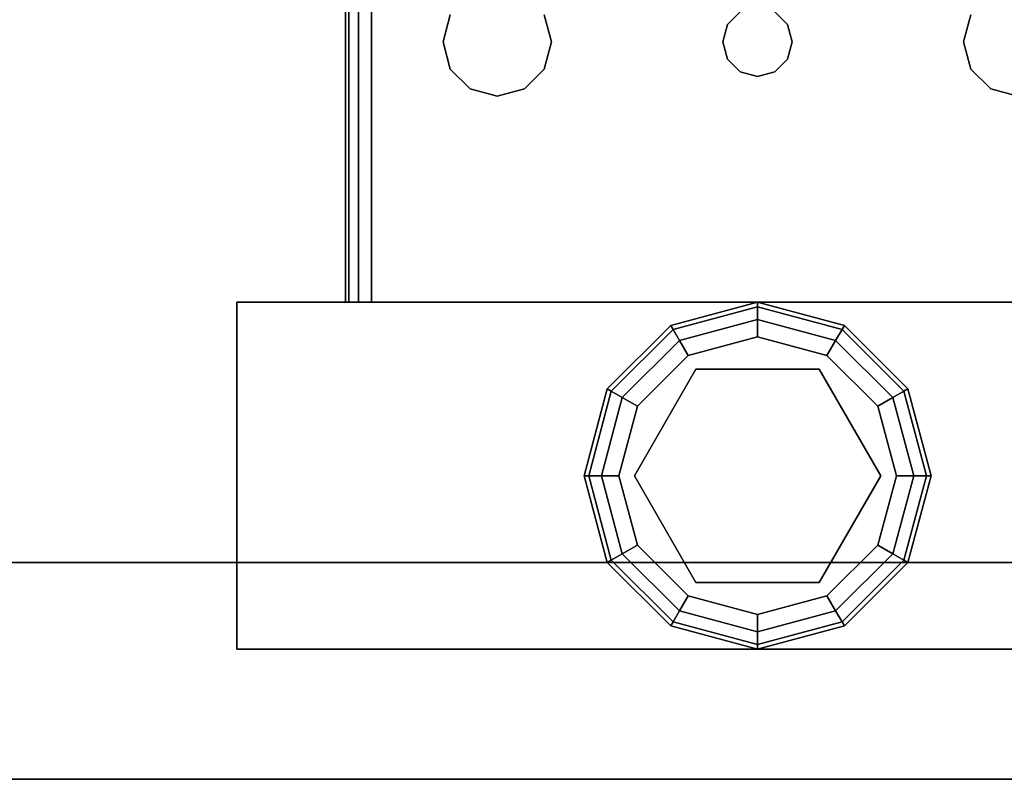
# Model space of a CAD drawing. Extents: x -148 to -52, y -2 to 94.
# Drawn here: x -128.8 to -125.9, y -2 to 0.2 of the extents above; entities that cross this region are included whole.
import ezdxf

# ---------------------------------------------------------------- set-up
doc = ezdxf.new("R2010")
doc.units = 0
doc.header["$LTSCALE"] = 96
doc.header["$MEASUREMENT"] = 0
for name, color, linetype in [('AFUST-3-GBLM', 7, 'Continuous'), ('AFUST-3-GDPL', 7, 'Continuous'), ('AFUST-3-LGPT1', 7, 'Continuous'), ('AFUST-3-SHLM', 7, 'Continuous'), ('AFUST-3-TPLM', 7, 'Continuous'), ('MAIN_FURN', 7, 'Continuous')]:
    doc.layers.add(name, color=color, linetype=linetype)

# ---------------------------------------------------------------- blocks, each defined once
blk = doc.blocks.new('ZN242465LLFSCFL3')
at = {"layer": 'AFUST-3-GBLM', "color": 42, "linetype": 'Continuous'}
for points, invisible_edges in [([(0, 0, 64.375), (0.625, -23.25, 64.375), (0, -23.25, 64.375)], 1), ([(0.625, 0, 64.375), (0.625, -23.25, 64.375), (0, 0, 64.375)], 2), ([(0.625, 0, 4), (0, -23.25, 4), (0.625, -23.25, 4)], 1), ([(0, 0, 4), (0, -23.25, 4), (0.625, 0, 4)], 2), ([(0, 0, 4), (0, -23.25, 64.375), (0, -23.25, 4)], 1), ([(0, 0, 64.375), (0, -23.25, 64.375), (0, 0, 4)], 2), ([(0.625, 0, 64.375), (0.625, -23.25, 4), (0.625, -23.25, 64.375)], 1), ([(0.625, 0, 4), (0.625, -23.25, 4), (0.625, 0, 64.375)], 2)]:
    blk.add_3dface(points, dxfattribs=dict(at, invisible_edges=invisible_edges))
at = {"layer": 'AFUST-3-GDPL', "color": 47, "linetype": 'Continuous'}
for points, invisible_edges in [([(0.875, -20.875, 0.1), (0.625, -20.942, 0.1), (0.875, -20.8884, 0.05)], 2), ([(0.875, -20.875, 0.1), (0.6317, -20.9536, 0.15), (0.625, -20.942, 0.1)], 1), ([(0.875, -20.8884, 0.15), (0.6317, -20.9536, 0.15), (0.875, -20.875, 0.1)], 2), ([(1.1183, -20.9536, 0.05), (0.875, -20.875, 0.1), (0.875, -20.8884, 0.05)], 1), ([(1.125, -20.942, 0.1), (0.875, -20.875, 0.1), (1.1183, -20.9536, 0.05)], 2), ([(1.125, -20.942, 0.1), (0.875, -20.8884, 0.15), (0.875, -20.875, 0.1)], 1), ([(0.875, -20.8884, 0.05), (0.625, -20.942, 0.1), (0.6317, -20.9536, 0.05)], 1), ([(0.875, -20.8884, 0.05), (0.6317, -20.9536, 0.05), (0.875, -20.925, 0.0134)], 2), ([(0.875, -20.8884, 0.15), (0.65, -20.9853, 0.1866), (0.6317, -20.9536, 0.15)], 1), ([(0.875, -20.925, 0.1866), (0.65, -20.9853, 0.1866), (0.875, -20.8884, 0.15)], 2), ([(1.1, -20.9853, 0.0134), (0.875, -20.8884, 0.05), (0.875, -20.925, 0.0134)], 1), ([(1.1183, -20.9536, 0.05), (0.875, -20.8884, 0.05), (1.1, -20.9853, 0.0134)], 2), ([(1.1183, -20.9536, 0.15), (0.875, -20.8884, 0.15), (1.125, -20.942, 0.1)], 2), ([(1.1183, -20.9536, 0.15), (0.875, -20.925, 0.1866), (0.875, -20.8884, 0.15)], 1), ([(0.875, -20.925, 0.0134), (0.6317, -20.9536, 0.05), (0.65, -20.9853, 0.0134)], 1), ([(0.875, -20.925, 0.0134), (0.65, -20.9853, 0.0134), (0.875, -20.975)], 2), ([(0.65, -20.9853, 0.1866), (0.875, -20.925, 0.1866), (0.675, -21.0286, 0.2)], 2), ([(0.675, -21.0286, 0.2), (0.875, -20.925, 0.1866), (0.875, -20.975, 0.2)], 1), ([(1.075, -21.0286), (0.875, -20.925, 0.0134), (0.875, -20.975)], 1), ([(1.1, -20.9853, 0.0134), (0.875, -20.925, 0.0134), (1.075, -21.0286)], 2), ([(0.875, -20.925, 0.1866), (1.1, -20.9853, 0.1866), (0.875, -20.975, 0.2)], 2), ([(1.1, -20.9853, 0.1866), (0.875, -20.925, 0.1866), (1.1183, -20.9536, 0.15)], 2), ([(0.625, -20.942, 0.1), (0.442, -21.125, 0.1), (0.6317, -20.9536, 0.05)], 2), ([(0.625, -20.942, 0.1), (0.4536, -21.1317, 0.15), (0.442, -21.125, 0.1)], 1), ([(0.6317, -20.9536, 0.05), (0.442, -21.125, 0.1), (0.4536, -21.1317, 0.05)], 1), ([(0.6317, -20.9536, 0.15), (0.4536, -21.1317, 0.15), (0.625, -20.942, 0.1)], 2), ([(0.6317, -20.9536, 0.05), (0.4536, -21.1317, 0.05), (0.65, -20.9853, 0.0134)], 2), ([(0.6317, -20.9536, 0.15), (0.4853, -21.15, 0.1866), (0.4536, -21.1317, 0.15)], 1), ([(0.65, -20.9853, 0.1866), (0.4853, -21.15, 0.1866), (0.6317, -20.9536, 0.15)], 2), ([(1.2647, -21.15, 0.0134), (1.1183, -20.9536, 0.05), (1.1, -20.9853, 0.0134)], 1), ([(1.2964, -21.1317, 0.15), (1.1, -20.9853, 0.1866), (1.1183, -20.9536, 0.15)], 1), ([(1.2964, -21.1317, 0.05), (1.125, -20.942, 0.1), (1.1183, -20.9536, 0.05)], 1), ([(1.308, -21.125, 0.1), (1.1183, -20.9536, 0.15), (1.125, -20.942, 0.1)], 1), ([(1.2964, -21.1317, 0.05), (1.1183, -20.9536, 0.05), (1.2647, -21.15, 0.0134)], 2), ([(1.2964, -21.1317, 0.15), (1.1183, -20.9536, 0.15), (1.308, -21.125, 0.1)], 2), ([(1.308, -21.125, 0.1), (1.125, -20.942, 0.1), (1.2964, -21.1317, 0.05)], 2), ([(0.65, -20.9853, 0.0134), (0.4536, -21.1317, 0.05), (0.4853, -21.15, 0.0134)], 1), ([(0.65, -20.9853, 0.0134), (0.4853, -21.15, 0.0134), (0.675, -21.0286)], 2), ([(0.4853, -21.15, 0.1866), (0.65, -20.9853, 0.1866), (0.5286, -21.175, 0.2)], 2), ([(0.5286, -21.175, 0.2), (0.65, -20.9853, 0.1866), (0.675, -21.0286, 0.2)], 1), ([(0.875, -20.975), (0.65, -20.9853, 0.0134), (0.675, -21.0286)], 1), ([(0.875, -20.975), (0.675, -21.0286), (1.075, -21.0286)], 2), ([(0.875, -20.975, 0.2), (0.875, -21.02, 0.2), (0.675, -21.0286, 0.2)], 3), ([(1.075, -21.0286, 0.2), (0.875, -21.02, 0.2), (0.875, -20.975, 0.2)], 3), ([(0.875, -20.975, 0.2), (1.1, -20.9853, 0.1866), (1.075, -21.0286, 0.2)], 1), ([(1.2214, -21.175), (1.1, -20.9853, 0.0134), (1.075, -21.0286)], 1), ([(1.1, -20.9853, 0.1866), (1.2647, -21.15, 0.1866), (1.075, -21.0286, 0.2)], 2), ([(1.2647, -21.15, 0.0134), (1.1, -20.9853, 0.0134), (1.2214, -21.175)], 2), ([(1.2647, -21.15, 0.1866), (1.1, -20.9853, 0.1866), (1.2964, -21.1317, 0.15)], 2), ([(0.5676, -21.1975, 0.25), (0.875, -21.02, 0.25), (0.875, -21.73, 0.25)], 14), ([(0.5676, -21.1975, 0.25), (0.875, -21.02, 0.2), (0.875, -21.02, 0.25)], 1), ([(0.5676, -21.1975, 0.2), (0.875, -21.02, 0.2), (0.5676, -21.1975, 0.25)], 2), ([(0.875, -21.02, 0.2), (0.5676, -21.1975, 0.2), (0.675, -21.0286, 0.2)], 14), ([(0.875, -21.73, 0.25), (0.875, -21.02, 0.25), (1.1824, -21.5525, 0.25)], 3), ([(0.875, -21.02, 0.25), (1.1824, -21.1975, 0.25), (1.1824, -21.5525, 0.25)], 12), ([(1.1824, -21.1975, 0.2), (0.875, -21.02, 0.2), (1.075, -21.0286, 0.2)], 14), ([(0.875, -21.02, 0.25), (1.1824, -21.1975, 0.2), (1.1824, -21.1975, 0.25)], 1), ([(0.875, -21.02, 0.2), (1.1824, -21.1975, 0.2), (0.875, -21.02, 0.25)], 2), ([(0.675, -21.0286), (0.4853, -21.15, 0.0134), (0.5286, -21.175)], 1), ([(1.075, -21.0286), (0.5286, -21.175), (1.2214, -21.175)], 3), ([(0.675, -21.0286), (0.5286, -21.175), (1.075, -21.0286)], 14), ([(0.675, -21.0286, 0.2), (0.5676, -21.1975, 0.2), (0.5286, -21.175, 0.2)], 3), ([(1.2214, -21.175, 0.2), (1.1824, -21.1975, 0.2), (1.075, -21.0286, 0.2)], 3), ([(1.075, -21.0286, 0.2), (1.2647, -21.15, 0.1866), (1.2214, -21.175, 0.2)], 1), ([(0.442, -21.125, 0.1), (0.375, -21.375, 0.1), (0.4536, -21.1317, 0.05)], 2), ([(0.442, -21.125, 0.1), (0.3884, -21.375, 0.15), (0.375, -21.375, 0.1)], 1), ([(0.4536, -21.1317, 0.05), (0.375, -21.375, 0.1), (0.3884, -21.375, 0.05)], 1), ([(0.4536, -21.1317, 0.15), (0.3884, -21.375, 0.15), (0.442, -21.125, 0.1)], 2), ([(0.4536, -21.1317, 0.05), (0.3884, -21.375, 0.05), (0.4853, -21.15, 0.0134)], 2), ([(0.4536, -21.1317, 0.15), (0.425, -21.375, 0.1866), (0.3884, -21.375, 0.15)], 1), ([(0.4853, -21.15, 0.1866), (0.425, -21.375, 0.1866), (0.4536, -21.1317, 0.15)], 2), ([(1.325, -21.375, 0.0134), (1.2964, -21.1317, 0.05), (1.2647, -21.15, 0.0134)], 1), ([(1.3616, -21.375, 0.15), (1.2647, -21.15, 0.1866), (1.2964, -21.1317, 0.15)], 1), ([(1.3616, -21.375, 0.05), (1.308, -21.125, 0.1), (1.2964, -21.1317, 0.05)], 1), ([(1.375, -21.375, 0.1), (1.2964, -21.1317, 0.15), (1.308, -21.125, 0.1)], 1), ([(1.3616, -21.375, 0.05), (1.2964, -21.1317, 0.05), (1.325, -21.375, 0.0134)], 2), ([(1.3616, -21.375, 0.15), (1.2964, -21.1317, 0.15), (1.375, -21.375, 0.1)], 2), ([(1.375, -21.375, 0.1), (1.308, -21.125, 0.1), (1.3616, -21.375, 0.05)], 2), ([(0.4853, -21.15, 0.0134), (0.3884, -21.375, 0.05), (0.425, -21.375, 0.0134)], 1), ([(0.4853, -21.15, 0.0134), (0.425, -21.375, 0.0134), (0.5286, -21.175)], 2), ([(0.425, -21.375, 0.1866), (0.4853, -21.15, 0.1866), (0.475, -21.375, 0.2)], 2), ([(0.475, -21.375, 0.2), (0.4853, -21.15, 0.1866), (0.5286, -21.175, 0.2)], 1), ([(1.275, -21.375), (1.2647, -21.15, 0.0134), (1.2214, -21.175)], 1), ([(1.2647, -21.15, 0.1866), (1.325, -21.375, 0.1866), (1.2214, -21.175, 0.2)], 2), ([(1.325, -21.375, 0.0134), (1.2647, -21.15, 0.0134), (1.275, -21.375)], 2), ([(1.325, -21.375, 0.1866), (1.2647, -21.15, 0.1866), (1.3616, -21.375, 0.15)], 2), ([(0.5286, -21.175), (0.425, -21.375, 0.0134), (0.475, -21.375)], 1), ([(1.2214, -21.175), (0.475, -21.375), (1.275, -21.375)], 3), ([(0.5286, -21.175), (0.475, -21.375), (1.2214, -21.175)], 14), ([(0.5286, -21.175, 0.2), (0.5676, -21.1975, 0.2), (0.475, -21.375, 0.2)], 3), ([(1.275, -21.375, 0.2), (1.1824, -21.1975, 0.2), (1.2214, -21.175, 0.2)], 3), ([(1.2214, -21.175, 0.2), (1.325, -21.375, 0.1866), (1.275, -21.375, 0.2)], 1), ([(0.5676, -21.1975, 0.2), (0.5676, -21.5525, 0.2), (0.475, -21.375, 0.2)], 14), ([(0.5676, -21.5525, 0.25), (0.5676, -21.1975, 0.25), (0.875, -21.73, 0.25)], 2), ([(0.5676, -21.5525, 0.25), (0.5676, -21.1975, 0.2), (0.5676, -21.1975, 0.25)], 1), ([(0.5676, -21.5525, 0.2), (0.5676, -21.1975, 0.2), (0.5676, -21.5525, 0.25)], 2), ([(1.1824, -21.5525, 0.2), (1.1824, -21.1975, 0.2), (1.275, -21.375, 0.2)], 14), ([(1.1824, -21.1975, 0.25), (1.1824, -21.5525, 0.2), (1.1824, -21.5525, 0.25)], 1), ([(1.1824, -21.1975, 0.2), (1.1824, -21.5525, 0.2), (1.1824, -21.1975, 0.25)], 2), ([(0.375, -21.375, 0.1), (0.442, -21.625, 0.1), (0.3884, -21.375, 0.05)], 2), ([(0.375, -21.375, 0.1), (0.4536, -21.6183, 0.15), (0.442, -21.625, 0.1)], 1), ([(0.3884, -21.375, 0.15), (0.4536, -21.6183, 0.15), (0.375, -21.375, 0.1)], 2), ([(0.3884, -21.375, 0.05), (0.4536, -21.6183, 0.05), (0.425, -21.375, 0.0134)], 2), ([(0.3884, -21.375, 0.05), (0.442, -21.625, 0.1), (0.4536, -21.6183, 0.05)], 1), ([(0.3884, -21.375, 0.15), (0.4853, -21.6, 0.1866), (0.4536, -21.6183, 0.15)], 1), ([(0.425, -21.375, 0.1866), (0.4853, -21.6, 0.1866), (0.3884, -21.375, 0.15)], 2), ([(0.425, -21.375, 0.0134), (0.4853, -21.6, 0.0134), (0.475, -21.375)], 2), ([(0.425, -21.375, 0.0134), (0.4536, -21.6183, 0.05), (0.4853, -21.6, 0.0134)], 1), ([(0.5286, -21.575, 0.2), (0.425, -21.375, 0.1866), (0.475, -21.375, 0.2)], 1), ([(0.4853, -21.6, 0.1866), (0.425, -21.375, 0.1866), (0.5286, -21.575, 0.2)], 2), ([(0.475, -21.375), (0.5286, -21.575), (1.275, -21.375)], 14), ([(0.475, -21.375), (0.4853, -21.6, 0.0134), (0.5286, -21.575)], 1), ([(0.475, -21.375, 0.2), (0.5676, -21.5525, 0.2), (0.5286, -21.575, 0.2)], 3), ([(1.275, -21.375), (0.5286, -21.575), (1.2214, -21.575)], 3), ([(1.2214, -21.575, 0.2), (1.1824, -21.5525, 0.2), (1.275, -21.375, 0.2)], 3), ([(1.2214, -21.575), (1.325, -21.375, 0.0134), (1.275, -21.375)], 1), ([(1.2647, -21.6, 0.0134), (1.325, -21.375, 0.0134), (1.2214, -21.575)], 2), ([(1.275, -21.375, 0.2), (1.2647, -21.6, 0.1866), (1.2214, -21.575, 0.2)], 1), ([(1.2647, -21.6, 0.0134), (1.3616, -21.375, 0.05), (1.325, -21.375, 0.0134)], 1), ([(1.2964, -21.6183, 0.05), (1.3616, -21.375, 0.05), (1.2647, -21.6, 0.0134)], 2), ([(1.325, -21.375, 0.1866), (1.2647, -21.6, 0.1866), (1.275, -21.375, 0.2)], 2), ([(1.2647, -21.6, 0.1866), (1.325, -21.375, 0.1866), (1.2964, -21.6183, 0.15)], 2), ([(1.2964, -21.6183, 0.05), (1.375, -21.375, 0.1), (1.3616, -21.375, 0.05)], 1), ([(1.308, -21.625, 0.1), (1.375, -21.375, 0.1), (1.2964, -21.6183, 0.05)], 2), ([(1.2964, -21.6183, 0.15), (1.3616, -21.375, 0.15), (1.308, -21.625, 0.1)], 2), ([(1.2964, -21.6183, 0.15), (1.325, -21.375, 0.1866), (1.3616, -21.375, 0.15)], 1), ([(1.308, -21.625, 0.1), (1.3616, -21.375, 0.15), (1.375, -21.375, 0.1)], 1), ([(0.5286, -21.575, 0.2), (0.5676, -21.5525, 0.2), (0.675, -21.7214, 0.2)], 3), ([(0.875, -21.73, 0.25), (0.5676, -21.5525, 0.2), (0.5676, -21.5525, 0.25)], 1), ([(0.875, -21.73, 0.2), (0.5676, -21.5525, 0.2), (0.875, -21.73, 0.25)], 2), ([(0.5676, -21.5525, 0.2), (0.875, -21.73, 0.2), (0.675, -21.7214, 0.2)], 14), ([(0.875, -21.73, 0.2), (1.1824, -21.5525, 0.2), (1.075, -21.7214, 0.2)], 14), ([(1.1824, -21.5525, 0.25), (0.875, -21.73, 0.2), (0.875, -21.73, 0.25)], 1), ([(1.1824, -21.5525, 0.2), (0.875, -21.73, 0.2), (1.1824, -21.5525, 0.25)], 2), ([(1.075, -21.7214, 0.2), (1.1824, -21.5525, 0.2), (1.2214, -21.575, 0.2)], 3), ([(0.4853, -21.6, 0.0134), (0.65, -21.7647, 0.0134), (0.5286, -21.575)], 2), ([(0.675, -21.7214, 0.2), (0.4853, -21.6, 0.1866), (0.5286, -21.575, 0.2)], 1), ([(0.675, -21.7214), (1.2214, -21.575), (0.5286, -21.575)], 3), ([(0.5286, -21.575), (0.65, -21.7647, 0.0134), (0.675, -21.7214)], 1), ([(1.075, -21.7214), (1.2214, -21.575), (0.675, -21.7214)], 14), ([(1.075, -21.7214), (1.2647, -21.6, 0.0134), (1.2214, -21.575)], 1), ([(1.2214, -21.575, 0.2), (1.1, -21.7647, 0.1866), (1.075, -21.7214, 0.2)], 1), ([(1.2647, -21.6, 0.1866), (1.1, -21.7647, 0.1866), (1.2214, -21.575, 0.2)], 2), ([(0.442, -21.625, 0.1), (0.625, -21.808, 0.1), (0.4536, -21.6183, 0.05)], 2), ([(0.4536, -21.6183, 0.15), (0.6317, -21.7964, 0.15), (0.442, -21.625, 0.1)], 2), ([(0.4536, -21.6183, 0.05), (0.6317, -21.7964, 0.05), (0.4853, -21.6, 0.0134)], 2), ([(0.4853, -21.6, 0.1866), (0.65, -21.7647, 0.1866), (0.4536, -21.6183, 0.15)], 2), ([(0.4536, -21.6183, 0.05), (0.625, -21.808, 0.1), (0.6317, -21.7964, 0.05)], 1), ([(0.4536, -21.6183, 0.15), (0.65, -21.7647, 0.1866), (0.6317, -21.7964, 0.15)], 1), ([(0.4853, -21.6, 0.0134), (0.6317, -21.7964, 0.05), (0.65, -21.7647, 0.0134)], 1), ([(0.65, -21.7647, 0.1866), (0.4853, -21.6, 0.1866), (0.675, -21.7214, 0.2)], 2), ([(1.1, -21.7647, 0.0134), (1.2647, -21.6, 0.0134), (1.075, -21.7214)], 2), ([(1.1, -21.7647, 0.0134), (1.2964, -21.6183, 0.05), (1.2647, -21.6, 0.0134)], 1), ([(1.1, -21.7647, 0.1866), (1.2647, -21.6, 0.1866), (1.1183, -21.7964, 0.15)], 2), ([(1.1183, -21.7964, 0.05), (1.2964, -21.6183, 0.05), (1.1, -21.7647, 0.0134)], 2), ([(1.1183, -21.7964, 0.15), (1.2647, -21.6, 0.1866), (1.2964, -21.6183, 0.15)], 1), ([(1.1183, -21.7964, 0.05), (1.308, -21.625, 0.1), (1.2964, -21.6183, 0.05)], 1), ([(1.1183, -21.7964, 0.15), (1.2964, -21.6183, 0.15), (1.125, -21.808, 0.1)], 2), ([(1.125, -21.808, 0.1), (1.2964, -21.6183, 0.15), (1.308, -21.625, 0.1)], 1), ([(0.442, -21.625, 0.1), (0.6317, -21.7964, 0.15), (0.625, -21.808, 0.1)], 1), ([(1.125, -21.808, 0.1), (1.308, -21.625, 0.1), (1.1183, -21.7964, 0.05)], 2), ([(0.65, -21.7647, 0.0134), (0.875, -21.825, 0.0134), (0.675, -21.7214)], 2), ([(0.875, -21.775, 0.2), (0.65, -21.7647, 0.1866), (0.675, -21.7214, 0.2)], 1), ([(0.875, -21.775), (1.075, -21.7214), (0.675, -21.7214)], 2), ([(0.675, -21.7214), (0.875, -21.825, 0.0134), (0.875, -21.775)], 1), ([(0.675, -21.7214, 0.2), (0.875, -21.73, 0.2), (0.875, -21.775, 0.2)], 3), ([(0.875, -21.775), (1.1, -21.7647, 0.0134), (1.075, -21.7214)], 1), ([(0.875, -21.775, 0.2), (0.875, -21.73, 0.2), (1.075, -21.7214, 0.2)], 3), ([(1.075, -21.7214, 0.2), (0.875, -21.825, 0.1866), (0.875, -21.775, 0.2)], 1), ([(1.1, -21.7647, 0.1866), (0.875, -21.825, 0.1866), (1.075, -21.7214, 0.2)], 2), ([(0.6317, -21.7964, 0.05), (0.875, -21.8616, 0.05), (0.65, -21.7647, 0.0134)], 2), ([(0.65, -21.7647, 0.1866), (0.875, -21.825, 0.1866), (0.6317, -21.7964, 0.15)], 2), ([(0.65, -21.7647, 0.0134), (0.875, -21.8616, 0.05), (0.875, -21.825, 0.0134)], 1), ([(0.875, -21.825, 0.1866), (0.65, -21.7647, 0.1866), (0.875, -21.775, 0.2)], 2), ([(0.875, -21.825, 0.0134), (1.1, -21.7647, 0.0134), (0.875, -21.775)], 2), ([(0.875, -21.825, 0.0134), (1.1183, -21.7964, 0.05), (1.1, -21.7647, 0.0134)], 1), ([(0.875, -21.8616, 0.15), (1.1, -21.7647, 0.1866), (1.1183, -21.7964, 0.15)], 1), ([(0.875, -21.825, 0.1866), (1.1, -21.7647, 0.1866), (0.875, -21.8616, 0.15)], 2), ([(0.625, -21.808, 0.1), (0.875, -21.875, 0.1), (0.6317, -21.7964, 0.05)], 2), ([(0.6317, -21.7964, 0.15), (0.875, -21.8616, 0.15), (0.625, -21.808, 0.1)], 2), ([(0.625, -21.808, 0.1), (0.875, -21.8616, 0.15), (0.875, -21.875, 0.1)], 1), ([(0.6317, -21.7964, 0.05), (0.875, -21.875, 0.1), (0.875, -21.8616, 0.05)], 1), ([(0.6317, -21.7964, 0.15), (0.875, -21.825, 0.1866), (0.875, -21.8616, 0.15)], 1), ([(0.875, -21.8616, 0.05), (1.1183, -21.7964, 0.05), (0.875, -21.825, 0.0134)], 2), ([(0.875, -21.8616, 0.05), (1.125, -21.808, 0.1), (1.1183, -21.7964, 0.05)], 1), ([(0.875, -21.875, 0.1), (1.1183, -21.7964, 0.15), (1.125, -21.808, 0.1)], 1), ([(0.875, -21.8616, 0.15), (1.1183, -21.7964, 0.15), (0.875, -21.875, 0.1)], 2), ([(0.875, -21.875, 0.1), (1.125, -21.808, 0.1), (0.875, -21.8616, 0.05)], 2)]:
    blk.add_3dface(points, dxfattribs=dict(at, invisible_edges=invisible_edges))
at = {"layer": 'AFUST-3-LGPT1', "color": 30, "linetype": 'Continuous'}
for points, invisible_edges in [([(0.375, -19.875, 4), (1.375, -22.875, 4), (0.375, -22.875, 4)], 1), ([(1.375, -19.875, 4), (1.375, -22.875, 4), (0.375, -19.875, 4)], 2), ([(0.375, -19.875, 4), (1.375, -19.875, 0.25), (1.375, -19.875, 4)], 1), ([(0.375, -19.875, 0.25), (1.375, -19.875, 0.25), (0.375, -19.875, 4)], 2), ([(0.375, -22.875, 4), (0.375, -19.875, 0.25), (0.375, -19.875, 4)], 1), ([(0.375, -22.875, 0.25), (0.375, -19.875, 0.25), (0.375, -22.875, 4)], 2), ([(1.375, -19.875, 0.25), (0.375, -22.875, 0.25), (1.375, -22.875, 0.25)], 1), ([(0.375, -19.875, 0.25), (0.375, -22.875, 0.25), (1.375, -19.875, 0.25)], 2), ([(1.375, -19.875, 4), (1.375, -22.875, 0.25), (1.375, -22.875, 4)], 1), ([(1.375, -19.875, 0.25), (1.375, -22.875, 0.25), (1.375, -19.875, 4)], 2), ([(1.375, -20.1875, 3.625), (3.9436, -20.2625, 3.7501), (3.9436, -20.1875, 3.7501)], 1), ([(1.375, -20.2625, 3.625), (3.9436, -20.2625, 3.7501), (1.375, -20.1875, 3.625)], 2), ([(4.0625, -20.1875, 3.925), (4.0625, -20.1975, 3.9625), (1.375, -20.1975, 3.9625)], 12), ([(1.375, -20.1875, 3.925), (4.0625, -20.1875, 3.925), (1.375, -20.1975, 3.9625)], 2), ([(1.375, -20.1875, 3.925), (1.375, -20.1975, 3.9625), (1.375, -20.2625, 3.925)], 14), ([(1.375, -20.2625, 3.625), (1.375, -20.1875, 3.925), (1.375, -20.2625, 3.925)], 3), ([(1.375, -20.1875, 3.625), (1.375, -20.1875, 3.925), (1.375, -20.2625, 3.625)], 2), ([(1.375, -20.1875, 3.925), (4.0625, -20.1875, 3.875), (4.0625, -20.1875, 3.925)], 1), ([(3.9436, -20.1875, 3.7501), (4.0625, -20.1875, 3.875), (1.375, -20.1875, 3.925)], 15), ([(1.375, -20.1875, 3.625), (3.9436, -20.1875, 3.7501), (1.375, -20.1875, 3.925)], 2), ([(4.0625, -20.1975, 3.9625), (4.0625, -20.225, 3.99), (1.375, -20.225, 3.99)], 12), ([(1.375, -20.1975, 3.9625), (4.0625, -20.1975, 3.9625), (1.375, -20.225, 3.99)], 2), ([(1.375, -20.2625, 3.925), (1.375, -20.1975, 3.9625), (1.375, -20.225, 3.99)], 13), ([(1.375, -20.2625, 4), (4.0625, -20.225, 3.99), (4.0625, -20.2625, 4)], 1), ([(1.375, -20.225, 3.99), (4.0625, -20.225, 3.99), (1.375, -20.2625, 4)], 2), ([(1.375, -20.225, 3.99), (1.375, -20.2625, 4), (1.375, -20.2625, 3.925)], 14), ([(4.0625, -20.2625, 4), (2.125, -20.4687, 4), (1.375, -20.2625, 4)], 3), ([(1.375, -20.2625, 4), (1.9897, -20.7031, 4), (2.0384, -21.325, 4)], 15), ([(1.9688, -20.625, 4), (1.9897, -20.7031, 4), (1.375, -20.2625, 4)], 14), ([(1.9897, -20.5469, 4), (1.9688, -20.625, 4), (1.375, -20.2625, 4)], 14), ([(2.025, -21.375, 4), (1.375, -20.2625, 4), (2.0384, -21.325, 4)], 3), ([(1.375, -22.4875, 4), (1.375, -20.2625, 4), (2.025, -21.375, 4)], 14), ([(1.375, -20.2625, 4), (2.0469, -20.4897, 4), (1.9897, -20.5469, 4)], 13), ([(2.125, -20.4687, 4), (2.0469, -20.4897, 4), (1.375, -20.2625, 4)], 14), ([(1.375, -20.2625, 3.925), (4.0625, -20.2625, 3.925), (3.9436, -20.2625, 3.7501)], 14), ([(1.375, -20.2625, 3.625), (1.375, -20.2625, 3.925), (3.9436, -20.2625, 3.7501)], 2), ([(1.375, -20.2625, 3.925), (2.0384, -21.325, 3.925), (1.9897, -20.7031, 3.925)], 15), ([(1.9688, -20.625, 3.925), (1.375, -20.2625, 3.925), (1.9897, -20.7031, 3.925)], 3), ([(1.9897, -20.5469, 3.925), (1.375, -20.2625, 3.925), (1.9688, -20.625, 3.925)], 3), ([(2.0469, -20.4897, 3.925), (1.375, -20.2625, 3.925), (1.9897, -20.5469, 3.925)], 3), ([(2.125, -20.4687, 3.925), (1.375, -20.2625, 3.925), (2.0469, -20.4897, 3.925)], 3), ([(4.0625, -20.2625, 3.925), (1.375, -20.2625, 3.925), (2.125, -20.4687, 3.925)], 14), ([(1.375, -20.2625, 3.925), (2.025, -21.375, 3.925), (2.0384, -21.325, 3.925)], 13), ([(1.375, -22.4875, 3.925), (2.025, -21.375, 3.925), (1.375, -20.2625, 3.925)], 3), ([(1.375, -20.2625, 3.925), (1.375, -22.4875, 4), (1.375, -22.4875, 3.925)], 3), ([(1.375, -20.2625, 4), (1.375, -22.4875, 4), (1.375, -20.2625, 3.925)], 14), ([(2.2031, -20.4897, 4), (2.125, -20.4687, 4), (4.0625, -20.2625, 4)], 14), ([(2.2031, -20.4897, 3.925), (4.0625, -20.2625, 3.925), (2.125, -20.4687, 3.925)], 3), ([(2.125, -20.4687, 4), (2.0469, -20.4897, 3.925), (2.0469, -20.4897, 4)], 1), ([(2.125, -20.4687, 3.925), (2.0469, -20.4897, 3.925), (2.125, -20.4687, 4)], 2), ([(2.2031, -20.4897, 4), (2.125, -20.4687, 3.925), (2.125, -20.4687, 4)], 1), ([(2.2031, -20.4897, 3.925), (2.125, -20.4687, 3.925), (2.2031, -20.4897, 4)], 2), ([(2.0469, -20.4897, 4), (1.9897, -20.5469, 3.925), (1.9897, -20.5469, 4)], 1), ([(2.0469, -20.4897, 3.925), (1.9897, -20.5469, 3.925), (2.0469, -20.4897, 4)], 2), ([(1.9897, -20.5469, 4), (1.9688, -20.625, 3.925), (1.9688, -20.625, 4)], 1), ([(1.9897, -20.5469, 3.925), (1.9688, -20.625, 3.925), (1.9897, -20.5469, 4)], 2), ([(1.9688, -20.625, 4), (1.9897, -20.7031, 3.925), (1.9897, -20.7031, 4)], 1), ([(1.9688, -20.625, 3.925), (1.9897, -20.7031, 3.925), (1.9688, -20.625, 4)], 2), ([(1.9897, -20.7031, 3.925), (2.0384, -21.325, 3.925), (2.0469, -20.7603, 3.925)], 3), ([(1.9897, -20.7031, 4), (2.0469, -20.7603, 4), (2.0384, -21.325, 4)], 14), ([(1.9897, -20.7031, 4), (2.0469, -20.7603, 3.925), (2.0469, -20.7603, 4)], 1), ([(1.9897, -20.7031, 3.925), (2.0469, -20.7603, 3.925), (1.9897, -20.7031, 4)], 2), ([(2.0384, -21.325, 3.925), (2.075, -21.2884, 3.925), (2.0469, -20.7603, 3.925)], 14), ([(2.0384, -21.325, 4), (2.0469, -20.7603, 4), (2.075, -21.2884, 4)], 3), ([(2.0469, -20.7603, 3.925), (2.075, -21.2884, 3.925), (2.125, -20.7813, 3.925)], 3), ([(2.0469, -20.7603, 4), (2.125, -20.7813, 4), (2.075, -21.2884, 4)], 14), ([(2.0469, -20.7603, 4), (2.125, -20.7813, 3.925), (2.125, -20.7813, 4)], 1), ([(2.0469, -20.7603, 3.925), (2.125, -20.7813, 3.925), (2.0469, -20.7603, 4)], 2), ([(2.125, -20.7813, 4), (2.2031, -20.7603, 4), (2.175, -21.2884, 4)], 14), ([(2.125, -20.7813, 3.925), (2.175, -21.2884, 3.925), (2.2031, -20.7603, 3.925)], 3), ([(2.125, -20.7813, 4), (2.2031, -20.7603, 3.925), (2.2031, -20.7603, 4)], 1), ([(2.125, -20.7813, 3.925), (2.2031, -20.7603, 3.925), (2.125, -20.7813, 4)], 2), ([(2.175, -21.2884, 4), (2.2031, -20.7603, 4), (2.2116, -21.325, 4)], 3), ([(2.175, -21.2884, 3.925), (2.2116, -21.325, 3.925), (2.2031, -20.7603, 3.925)], 14), ([(2.075, -21.2884, 3.925), (2.125, -21.275, 3.925), (2.125, -20.7813, 3.925)], 14), ([(2.075, -21.2884, 4), (2.125, -20.7813, 4), (2.125, -21.275, 4)], 3), ([(2.125, -20.7813, 3.925), (2.125, -21.275, 3.925), (2.175, -21.2884, 3.925)], 13), ([(2.125, -21.275, 4), (2.125, -20.7813, 4), (2.175, -21.2884, 4)], 3), ([(2.125, -21.275, 4), (2.075, -21.2884, 3.925), (2.075, -21.2884, 4)], 1), ([(2.125, -21.275, 3.925), (2.075, -21.2884, 3.925), (2.125, -21.275, 4)], 2), ([(2.175, -21.2884, 4), (2.125, -21.275, 3.925), (2.125, -21.275, 4)], 1), ([(2.175, -21.2884, 3.925), (2.125, -21.275, 3.925), (2.175, -21.2884, 4)], 2), ([(2.075, -21.2884, 4), (2.0384, -21.325, 3.925), (2.0384, -21.325, 4)], 1), ([(2.075, -21.2884, 3.925), (2.0384, -21.325, 3.925), (2.075, -21.2884, 4)], 2), ([(2.2116, -21.325, 4), (2.175, -21.2884, 3.925), (2.175, -21.2884, 4)], 1), ([(2.2116, -21.325, 3.925), (2.175, -21.2884, 3.925), (2.2116, -21.325, 4)], 2), ([(2.0384, -21.325, 4), (2.025, -21.375, 3.925), (2.025, -21.375, 4)], 1), ([(2.0384, -21.325, 3.925), (2.025, -21.375, 3.925), (2.0384, -21.325, 4)], 2), ([(2.0384, -21.425, 4), (1.375, -22.4875, 4), (2.025, -21.375, 4)], 3), ([(2.0384, -21.425, 3.925), (2.025, -21.375, 3.925), (1.375, -22.4875, 3.925)], 14), ([(2.025, -21.375, 4), (2.0384, -21.425, 3.925), (2.0384, -21.425, 4)], 1), ([(2.025, -21.375, 3.925), (2.0384, -21.425, 3.925), (2.025, -21.375, 4)], 2), ([(1.9897, -22.0469, 4), (1.375, -22.4875, 4), (2.0384, -21.425, 4)], 15), ([(2.0384, -21.425, 3.925), (1.375, -22.4875, 3.925), (1.9897, -22.0469, 3.925)], 15), ([(2.0469, -21.9897, 4), (1.9897, -22.0469, 4), (2.0384, -21.425, 4)], 14), ([(2.0469, -21.9897, 3.925), (2.0384, -21.425, 3.925), (1.9897, -22.0469, 3.925)], 3), ([(2.0384, -21.425, 4), (2.075, -21.4616, 4), (2.0469, -21.9897, 4)], 14), ([(2.075, -21.4616, 3.925), (2.0384, -21.425, 3.925), (2.0469, -21.9897, 3.925)], 14), ([(2.0384, -21.425, 4), (2.075, -21.4616, 3.925), (2.075, -21.4616, 4)], 1), ([(2.0384, -21.425, 3.925), (2.075, -21.4616, 3.925), (2.0384, -21.425, 4)], 2), ([(2.175, -21.4616, 4), (2.2116, -21.425, 4), (2.2031, -21.9897, 4)], 14), ([(2.2116, -21.425, 3.925), (2.175, -21.4616, 3.925), (2.2031, -21.9897, 3.925)], 14), ([(2.175, -21.4616, 4), (2.2116, -21.425, 3.925), (2.2116, -21.425, 4)], 1), ([(2.175, -21.4616, 3.925), (2.2116, -21.425, 3.925), (2.175, -21.4616, 4)], 2), ([(2.0469, -21.9897, 4), (2.075, -21.4616, 4), (2.125, -21.9687, 4)], 3), ([(2.125, -21.9687, 3.925), (2.075, -21.4616, 3.925), (2.0469, -21.9897, 3.925)], 3), ([(2.075, -21.4616, 4), (2.125, -21.475, 4), (2.125, -21.9687, 4)], 14), ([(2.125, -21.475, 3.925), (2.075, -21.4616, 3.925), (2.125, -21.9687, 3.925)], 14), ([(2.075, -21.4616, 4), (2.125, -21.475, 3.925), (2.125, -21.475, 4)], 1), ([(2.075, -21.4616, 3.925), (2.125, -21.475, 3.925), (2.075, -21.4616, 4)], 2), ([(2.125, -21.9687, 4), (2.175, -21.4616, 4), (2.2031, -21.9897, 4)], 3), ([(2.125, -21.475, 4), (2.175, -21.4616, 4), (2.125, -21.9687, 4)], 14), ([(2.175, -21.4616, 3.925), (2.125, -21.475, 3.925), (2.125, -21.9687, 3.925)], 14), ([(2.2031, -21.9897, 3.925), (2.175, -21.4616, 3.925), (2.125, -21.9687, 3.925)], 3), ([(2.125, -21.475, 4), (2.175, -21.4616, 3.925), (2.175, -21.4616, 4)], 1), ([(2.125, -21.475, 3.925), (2.175, -21.4616, 3.925), (2.125, -21.475, 4)], 2), ([(2.125, -21.9687, 4), (2.0469, -21.9897, 3.925), (2.0469, -21.9897, 4)], 1), ([(2.125, -21.9687, 3.925), (2.0469, -21.9897, 3.925), (2.125, -21.9687, 4)], 2), ([(2.2031, -21.9897, 4), (2.125, -21.9687, 3.925), (2.125, -21.9687, 4)], 1), ([(2.2031, -21.9897, 3.925), (2.125, -21.9687, 3.925), (2.2031, -21.9897, 4)], 2), ([(2.0469, -21.9897, 4), (1.9897, -22.0469, 3.925), (1.9897, -22.0469, 4)], 1), ([(2.0469, -21.9897, 3.925), (1.9897, -22.0469, 3.925), (2.0469, -21.9897, 4)], 2), ([(1.9897, -22.0469, 4), (1.9688, -22.125, 4), (1.375, -22.4875, 4)], 14), ([(1.9897, -22.0469, 3.925), (1.375, -22.4875, 3.925), (1.9688, -22.125, 3.925)], 3), ([(1.9897, -22.0469, 4), (1.9688, -22.125, 3.925), (1.9688, -22.125, 4)], 1), ([(1.9897, -22.0469, 3.925), (1.9688, -22.125, 3.925), (1.9897, -22.0469, 4)], 2)]:
    blk.add_3dface(points, dxfattribs=dict(at, invisible_edges=invisible_edges))
at = {"layer": 'AFUST-3-SHLM', "color": 42, "linetype": 'Continuous'}
for points, invisible_edges in [([(0.625, -0.625, 4.625), (23.375, -23.25, 4.625), (0.625, -23.25, 4.625)], 1), ([(23.375, -0.625, 4.625), (23.375, -23.25, 4.625), (0.625, -0.625, 4.625)], 2), ([(0.625, -0.625, 4), (0.625, -23.25, 4.625), (0.625, -23.25, 4)], 1), ([(0.625, -0.625, 4.625), (0.625, -23.25, 4.625), (0.625, -0.625, 4)], 2), ([(23.375, -0.625, 4), (0.625, -23.25, 4), (23.375, -23.25, 4)], 1), ([(0.625, -0.625, 4), (0.625, -23.25, 4), (23.375, -0.625, 4)], 2)]:
    blk.add_3dface(points, dxfattribs=dict(at, invisible_edges=invisible_edges))
at = {"layer": 'AFUST-3-TPLM', "color": 42, "linetype": 'Continuous'}
for points, invisible_edges in [([(0, 0, 65), (24, -23.25, 65), (0, -23.25, 65)], 1), ([(24, 0, 65), (24, -23.25, 65), (0, 0, 65)], 2), ([(0, 0, 64.375), (0, -23.25, 65), (0, -23.25, 64.375)], 1), ([(0, 0, 65), (0, -23.25, 65), (0, 0, 64.375)], 2), ([(24, 0, 64.375), (0, -23.25, 64.375), (24, -23.25, 64.375)], 1), ([(0, 0, 64.375), (0, -23.25, 64.375), (24, 0, 64.375)], 2)]:
    blk.add_3dface(points, dxfattribs=dict(at, invisible_edges=invisible_edges))

msp = doc.modelspace()

# ---------------------------------------------------------------- block references
at = {"layer": 'MAIN_FURN', "color": 65, "linetype": 'Continuous', "rotation": 90}
msp.add_blockref('ZN242465LLFSCFL3', (-148, -2), dxfattribs=at)

doc.saveas('drawing.dxf')
